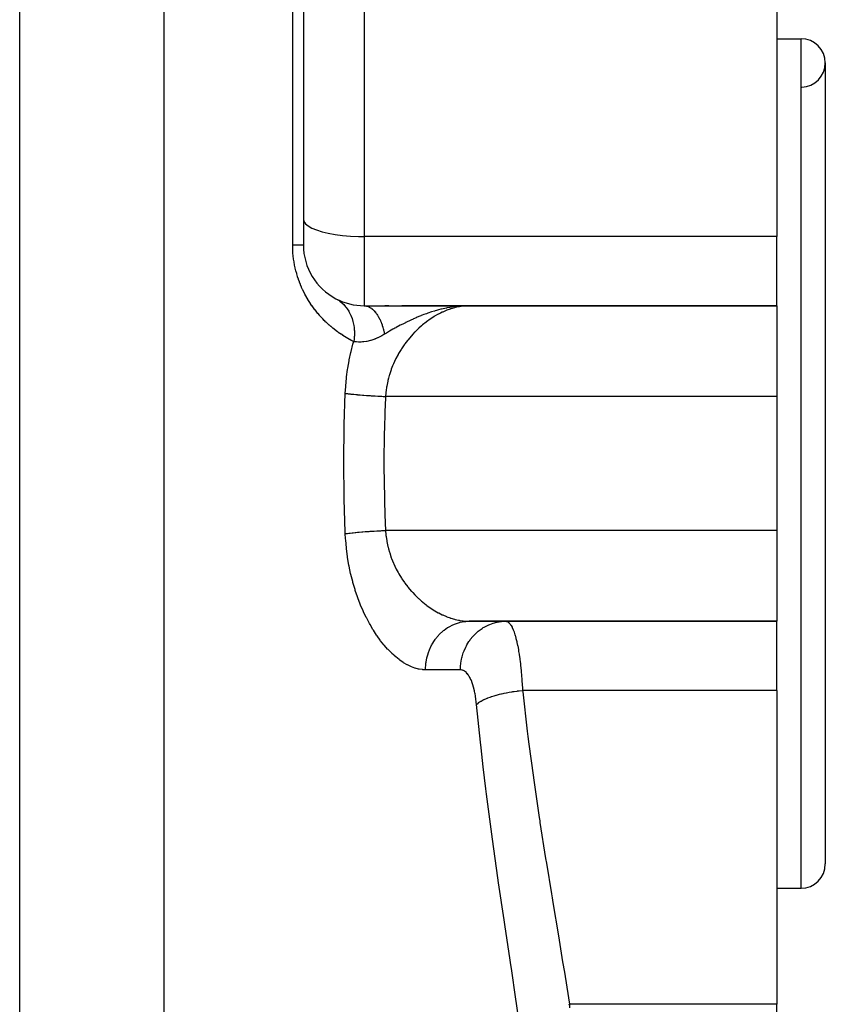
# Model space of a CAD drawing. Extents: x 24 to 1312, y -841 to 283.
# Drawn here: x 586 to 652, y -612 to -530 of the extents above; entities that cross this region are included whole.
import ezdxf

# ---------------------------------------------------------------- set-up
doc = ezdxf.new("R2010")
doc.units = 0
doc.linetypes.add('DASHED', pattern=[11.05, 8.7, -2.35])
doc.layers.get('0').update_dxf_attribs({"linetype": 'CONTINUOUS'})
doc.layers.add('NEVIDI', color=4, linetype='DASHED')

msp = doc.modelspace()

# ---------------------------------------------------------------- linework, layer by layer
at = {"color": 2}
for p, q in [((609, -487), (609, -549)), ((609, -487), (609, -549)), ((648, -522.437156), (648, -548.30137)), ((648, -532), (650, -532)), ((648, -532), (650, -532)), ((652, -534), (652, -600)), ((648, -554), (648, -548.30137)), ((614, -554), (621.228639, -554)), ((616.03084, -554), (615.717451, -554)), ((622.66581, -554), (617.118378, -554)), ((621.556965, -554.000035), (621.577331, -554.000035)), ((621.563754, -554.000206), (621.577331, -554.000204)), ((621.590904, -554.002299), (622.66581, -554)), ((621.597688, -554.003175), (622.66581, -554)), ((621.611252, -554.005349), (622.66581, -554)), ((621.618031, -554.006647), (622.66581, -554)), ((621.624808, -554.008087), (622.66581, -554)), ((621.631582, -554.009667), (622.66581, -554)), ((621.638354, -554.011387), (622.66581, -554)), ((621.645122, -554.013249), (622.434403, -554.003004)), ((621.651887, -554.015251), (622.410168, -554.003845)), ((621.658648, -554.017393), (622.326763, -554.005855)), ((621.665406, -554.019676), (622.323485, -554.006733)), ((621.67216, -554.0221), (622.296525, -554.008213)), ((621.67891, -554.024663), (622.262581, -554.010077)), ((621.681899, -554.000877), (622.66581, -554)), ((621.685655, -554.027367), (622.218789, -554.012481)), ((621.692395, -554.030211), (622.160453, -554.015684)), ((621.69913, -554.033195), (622.079291, -554.020141)), ((621.705861, -554.036319), (621.998067, -554.025263)), ((621.712585, -554.039582), (621.930809, -554.030521)), ((621.719305, -554.042986), (621.841421, -554.03744)), ((621.726018, -554.046528), (621.789047, -554.043408)), ((621.842558, -554.038177), (621.730714, -554.04911)), ((622.03233, -554.022719), (622.009138, -554.024398)), ((622.326763, -554.006553), (622.03233, -554.022719)), ((622.099134, -554.028056), (622.109778, -554.027529)), ((622.434403, -554.003058), (622.326763, -554.006553)), ((622.665805, -553.999999), (622.434403, -554.003058)), ((622.66581, -554), (648, -554)), ((648, -554), (622.66581, -554)), ((648, -554), (648, -561.480519)), ((648, -561.480519), (648, -572.519481)), ((648, -572.519481), (648, -580)), ((622.66581, -580), (648, -580)), ((648, -580), (622.66581, -580)), ((648, -585.69863), (648, -580)), ((648, -585.69863), (648, -611.562844)), ((648, -602), (650, -602)), ((648, -602), (650, -602)), ((648, -621.047502), (648, -611.562844))]:
    msp.add_line(p, q, dxfattribs=at)
for centre, radius, start, end in [((650, -534), 2, 0, 90), ((650, -534), 2, 271.735705, 360), ((614, -549), 5, 180, 242.228565), ((614, -549), 5, 242.228565, 270), ((650, -600), 2, 270, 360)]:
    msp.add_arc(centre, radius, start, end, dxfattribs=at)
at = {"layer": 'NEVIDI', "color": 7, "linetype": 'CONTINUOUS'}
for p, q in [((585.623524, -613.544156), (585.623524, -487)), ((597.529404, -613.544156), (597.529404, -487)), ((608.116279, -549), (608.116279, -487)), ((614, -524.538793), (614, -548.30137)), ((650, -602), (650, -532)), ((609, -546.863014), (609.04499, -547.055533)), ((609.04499, -547.055533), (609.17915, -547.244588)), ((609.17915, -547.244588), (609.400073, -547.426781)), ((609.400073, -547.426781), (609.703889, -547.59888)), ((609.703889, -547.59888), (610.084927, -547.757676)), ((610.084927, -547.757676), (610.53642, -547.900371)), ((610.53642, -547.900371), (611.050244, -548.024398)), ((611.050244, -548.024398), (611.617151, -548.127525)), ((611.617151, -548.127525), (612.22694, -548.207896)), ((612.22694, -548.207896), (612.868636, -548.264065)), ((612.868636, -548.264065), (613.530763, -548.295022)), ((613.530763, -548.295022), (614, -548.30137)), ((648, -548.30137), (614, -548.30137)), ((614, -548.30137), (614, -554)), ((608.117159, -549.121807), (608.116279, -548.999993)), ((608.197565, -549), (608.116279, -549)), ((608.11755, -549.146736), (608.117159, -549.121807)), ((608.124679, -549.379402), (608.11755, -549.146736)), ((608.248862, -549), (608.197565, -549)), ((608.28291, -549), (608.248862, -549)), ((608.372914, -549), (608.28291, -549)), ((608.448871, -549), (608.372914, -549)), ((608.513638, -549), (608.448871, -549)), ((608.528221, -549), (608.513638, -549)), ((608.594416, -549), (608.528221, -549)), ((608.662591, -549), (608.594416, -549)), ((608.718704, -549), (608.662591, -549)), ((608.723926, -549), (608.718704, -549)), ((608.775406, -549), (608.723926, -549)), ((608.820943, -549), (608.775406, -549)), ((608.865829, -549), (608.820943, -549)), ((608.876472, -549), (608.865829, -549)), ((608.900608, -549), (608.876472, -549)), ((608.933328, -549), (608.900608, -549)), ((608.95718, -549), (608.933328, -549)), ((608.968998, -549), (608.95718, -549)), ((608.977605, -549), (608.968998, -549)), ((608.990343, -549), (608.977605, -549)), ((608.998324, -549), (608.990343, -549)), ((609, -549), (608.998324, -549)), ((608.125813, -549.404285), (608.124679, -549.379402)), ((608.139804, -549.635456), (608.125813, -549.404285)), ((608.141662, -549.660077), (608.139804, -549.635456)), ((608.16232, -549.888742), (608.141662, -549.660077)), ((608.164882, -549.913092), (608.16232, -549.888742)), ((608.192042, -550.139305), (608.164882, -549.913092)), ((608.195295, -550.163409), (608.192042, -550.139305)), ((608.228836, -550.3872), (608.195295, -550.163409)), ((608.232767, -550.411046), (608.228836, -550.3872)), ((608.272605, -550.632586), (608.232767, -550.411046)), ((608.277206, -550.656201), (608.272605, -550.632586)), ((608.323176, -550.875338), (608.277206, -550.656201)), ((608.328482, -550.898944), (608.323176, -550.875338)), ((608.380408, -551.115575), (608.328482, -550.898944)), ((608.386358, -551.138934), (608.380408, -551.115575)), ((608.444178, -551.353284), (608.386358, -551.138934)), ((608.450744, -551.37633), (608.444178, -551.353284)), ((608.513777, -551.586414), (608.450744, -551.37633)), ((608.520875, -551.608928), (608.513777, -551.586414)), ((608.588701, -551.814186), (608.520875, -551.608928)), ((608.596303, -551.836173), (608.588701, -551.814186)), ((608.668694, -552.036738), (608.596303, -551.836173)), ((608.67677, -552.058205), (608.668694, -552.036738)), ((608.753525, -552.254247), (608.67677, -552.058205)), ((608.76207, -552.275244), (608.753525, -552.254247)), ((608.843104, -552.467023), (608.76207, -552.275244)), ((608.852008, -552.487342), (608.843104, -552.467023)), ((608.937179, -552.67499), (608.852008, -552.487342)), ((608.946503, -552.694842), (608.937179, -552.67499)), ((609.035603, -552.878351), (608.946503, -552.694842)), ((609.045348, -552.897783), (609.035603, -552.878351)), ((609.138215, -553.07727), (609.045348, -552.897783)), ((609.148352, -553.096272), (609.138215, -553.07727)), ((609.244822, -553.271814), (609.148352, -553.096272)), ((609.255354, -553.290424), (609.244822, -553.271814)), ((609.355084, -553.46169), (609.255354, -553.290424)), ((609.3659, -553.47975), (609.355084, -553.46169)), ((609.468141, -553.645845), (609.3659, -553.47975)), ((609.479217, -553.66336), (609.468141, -553.645845)), ((609.583775, -553.824427), (609.479217, -553.66336)), ((609.595093, -553.841415), (609.583775, -553.824427)), ((609.701878, -553.997716), (609.595093, -553.841415)), ((609.713424, -554.014198), (609.701878, -553.997716)), ((609.822285, -554.165855), (609.713424, -554.014198)), ((611.670268, -553.424065), (611.829571, -553.515391)), ((611.829571, -553.515391), (611.935129, -553.584655)), ((611.935129, -553.584655), (611.962188, -553.603624)), ((611.962188, -553.603624), (611.996943, -553.628752)), ((611.996943, -553.628752), (612.17326, -553.770548)), ((612.17326, -553.770548), (612.235707, -553.827109)), ((612.235707, -553.827109), (612.260116, -553.850218)), ((612.260116, -553.850218), (612.321669, -553.911162)), ((612.321669, -553.911162), (612.475358, -554.08219)), ((612.475358, -554.08219), (612.501692, -554.114574)), ((614, -554), (614.050013, -554.001463)), ((614.050013, -554.001463), (614.056973, -554.001898)), ((614.056973, -554.001898), (614.130215, -554.009908)), ((614.130215, -554.009908), (614.137159, -554.010993)), ((614.137159, -554.010993), (614.193107, -554.021799)), ((614.193107, -554.021799), (614.210172, -554.025828)), ((614.210172, -554.025828), (614.211644, -554.026191)), ((614.211644, -554.026191), (614.217089, -554.027559)), ((614.217089, -554.027559), (614.28973, -554.049173)), ((614.28973, -554.049173), (614.296612, -554.051548)), ((614.296612, -554.051548), (614.36876, -554.079904)), ((614.36876, -554.079904), (614.375582, -554.082915)), ((614.375582, -554.082915), (614.40702, -554.097536)), ((614.40702, -554.097536), (614.425144, -554.106526)), ((614.425144, -554.106526), (614.447094, -554.117969)), ((621.349753, -554.096296), (621.218488, -554.116047)), ((621.627354, -554.060402), (621.349753, -554.096296)), ((621.782517, -554.088781), (621.49225, -554.154722)), ((621.730714, -554.04911), (621.627354, -554.060402)), ((621.825353, -554.080541), (621.782517, -554.088781)), ((621.889871, -554.068862), (621.825353, -554.080541)), ((622.009138, -554.024398), (621.842558, -554.038177)), ((622.112122, -554.035458), (621.889871, -554.068862)), ((622.1545, -554.030306), (622.112122, -554.035458)), ((622.43787, -554.006119), (622.1545, -554.030306)), ((622.479744, -554.004087), (622.43787, -554.006119)), ((622.66581, -554), (622.479744, -554.004087)), ((609.834055, -554.18186), (609.822285, -554.165855)), ((609.944926, -554.329119), (609.834055, -554.18186)), ((609.956904, -554.344661), (609.944926, -554.329119)), ((610.069702, -554.487707), (609.956904, -554.344661)), ((610.081874, -554.502796), (610.069702, -554.487707)), ((610.196444, -554.64166), (610.081874, -554.502796)), ((610.208784, -554.656287), (610.196444, -554.64166)), ((610.3251, -554.79115), (610.208784, -554.656287)), ((610.337639, -554.805373), (610.3251, -554.79115)), ((610.455557, -554.936274), (610.337639, -554.805373)), ((612.501692, -554.114574), (612.52278, -554.141235)), ((612.52278, -554.141235), (612.601912, -554.247546)), ((612.601912, -554.247546), (612.728958, -554.442746)), ((612.728958, -554.442746), (612.730083, -554.444634)), ((612.730083, -554.444634), (612.746643, -554.472796)), ((612.746643, -554.472796), (612.83283, -554.631854)), ((612.83283, -554.631854), (612.914526, -554.806933)), ((612.914526, -554.806933), (612.928487, -554.839891)), ((612.928487, -554.839891), (612.933275, -554.851436)), ((612.933275, -554.851436), (613.010282, -555.057344)), ((614.447094, -554.117969), (614.453848, -554.121613)), ((614.453848, -554.121613), (614.524587, -554.163322)), ((614.524587, -554.163322), (614.531263, -554.167597)), ((614.531263, -554.167597), (614.601095, -554.215903)), ((614.601095, -554.215903), (614.607677, -554.220798)), ((614.607677, -554.220798), (614.615279, -554.226526)), ((614.615279, -554.226526), (614.632903, -554.240116)), ((614.632903, -554.240116), (614.676472, -554.275586)), ((614.676472, -554.275586), (614.68295, -554.281091)), ((614.68295, -554.281091), (614.750587, -554.342241)), ((614.750587, -554.342241), (614.756945, -554.348341)), ((614.756945, -554.348341), (614.81519, -554.407123)), ((614.81519, -554.407123), (614.823293, -554.415725)), ((614.823293, -554.415725), (614.829526, -554.422414)), ((614.829526, -554.422414), (614.831901, -554.424979)), ((614.831901, -554.424979), (614.894463, -554.49591)), ((614.894463, -554.49591), (614.900557, -554.503174)), ((614.900557, -554.503174), (614.963985, -554.582696)), ((614.963985, -554.582696), (614.969932, -554.59053)), ((614.969932, -554.59053), (615.003944, -554.636626)), ((615.003944, -554.636626), (615.019582, -554.658579)), ((615.019582, -554.658579), (615.031701, -554.675927)), ((615.031701, -554.675927), (615.037482, -554.684309)), ((615.037482, -554.684309), (615.097402, -554.775309)), ((615.097402, -554.775309), (615.103076, -554.784329)), ((615.103076, -554.784329), (615.161062, -554.880749)), ((615.161062, -554.880749), (615.166573, -554.890329)), ((615.166573, -554.890329), (615.178963, -554.912143)), ((615.178963, -554.912143), (615.193363, -554.937982)), ((618.680011, -554.827581), (618.298816, -554.984596)), ((618.710204, -554.815668), (618.680011, -554.827581)), ((618.790477, -554.78437), (618.710204, -554.815668)), ((618.934824, -554.729469), (618.790477, -554.78437)), ((619.132707, -554.657144), (618.934824, -554.729469)), ((619.200026, -554.633327), (619.132707, -554.657144)), ((619.250276, -554.615811), (619.200026, -554.633327)), ((619.552368, -554.515315), (619.250276, -554.615811)), ((619.764967, -554.902134), (619.490362, -555.078249)), ((619.795599, -554.440495), (619.552368, -554.515315)), ((619.807822, -554.87614), (619.764967, -554.902134)), ((619.854815, -554.423112), (619.795599, -554.440495)), ((620.098407, -554.710212), (619.807822, -554.87614)), ((619.97045, -554.390113), (619.854815, -554.423112)), ((620.125262, -554.3479), (619.97045, -554.390113)), ((620.141572, -554.687078), (620.098407, -554.710212)), ((620.325175, -554.296754), (620.125262, -554.3479)), ((620.285645, -554.612657), (620.141572, -554.687078)), ((620.434039, -554.540458), (620.285645, -554.612657)), ((620.387791, -554.281521), (620.325175, -554.296754)), ((620.640045, -554.223995), (620.387791, -554.281521)), ((620.477456, -554.520182), (620.434039, -554.540458)), ((620.771721, -554.392817), (620.477456, -554.520182)), ((620.791065, -554.192544), (620.640045, -554.223995)), ((620.815449, -554.375381), (620.771721, -554.392817)), ((620.804894, -554.189779), (620.791065, -554.192544)), ((620.84401, -554.182062), (620.804894, -554.189779)), ((621.091222, -554.274284), (620.815449, -554.375381)), ((621.063901, -554.141568), (620.84401, -554.182062)), ((621.218488, -554.116047), (621.063901, -554.141568)), ((621.111062, -554.267603), (621.091222, -554.274284)), ((621.154847, -554.253137), (621.111062, -554.267603)), ((621.448953, -554.166052), (621.154847, -554.253137)), ((621.49225, -554.154722), (621.448953, -554.166052)), ((610.468267, -554.950083), (610.455557, -554.936274)), ((610.587728, -555.077159), (610.468267, -554.950083)), ((610.600606, -555.090571), (610.587728, -555.077159)), ((610.721508, -555.213916), (610.600606, -555.090571)), ((610.734497, -555.226896), (610.721508, -555.213916)), ((610.85618, -555.346033), (610.734497, -555.226896)), ((610.869239, -555.358559), (610.85618, -555.346033)), ((610.991595, -555.473576), (610.869239, -555.358559)), ((611.004727, -555.485674), (610.991595, -555.473576)), ((611.127689, -555.596704), (611.004727, -555.485674)), ((611.140884, -555.608383), (611.127689, -555.596704)), ((611.264399, -555.715573), (611.140884, -555.608383)), ((611.277682, -555.726875), (611.264399, -555.715573)), ((611.401739, -555.830403), (611.277682, -555.726875)), ((613.010282, -555.057344), (613.055534, -555.202104)), ((613.055534, -555.202104), (613.065551, -555.237482)), ((613.065551, -555.237482), (613.081219, -555.295865)), ((613.081219, -555.295865), (613.131138, -555.516512)), ((613.131138, -555.516512), (613.150136, -555.622529)), ((613.150136, -555.622529), (613.156045, -555.659609)), ((613.156045, -555.659609), (613.171371, -555.769457)), ((615.193363, -554.937982), (615.222574, -554.992058)), ((615.222574, -554.992058), (615.227889, -555.002143)), ((615.227889, -555.002143), (615.281863, -555.109111)), ((615.281863, -555.109111), (615.286911, -555.119557)), ((615.286911, -555.119557), (615.337961, -555.229811)), ((615.337961, -555.229811), (615.338715, -555.231504)), ((615.338715, -555.231504), (615.343525, -555.242359)), ((615.343525, -555.242359), (615.350829, -555.258999)), ((615.350829, -555.258999), (615.393031, -555.359042)), ((615.393031, -555.359042), (615.397619, -555.370337)), ((615.397619, -555.370337), (615.44473, -555.491567)), ((615.44473, -555.491567), (615.44908, -555.503269)), ((615.44908, -555.503269), (615.478669, -555.585334)), ((615.478669, -555.585334), (615.489838, -555.617491)), ((615.489838, -555.617491), (615.493703, -555.628777)), ((615.493703, -555.628777), (615.497819, -555.640888)), ((615.497819, -555.640888), (615.539884, -555.77044)), ((616.983912, -555.615152), (616.62875, -555.806137)), ((617.186481, -555.509833), (616.983912, -555.615152)), ((617.40071, -555.401494), (617.186481, -555.509833)), ((617.419573, -555.39211), (617.40071, -555.401494)), ((617.430535, -555.386669), (617.419573, -555.39211)), ((617.450046, -555.377005), (617.430535, -555.386669)), ((617.852392, -555.184034), (617.450046, -555.377005)), ((618.04208, -555.097321), (617.852392, -555.184034)), ((618.068935, -555.085272), (618.04208, -555.097321)), ((618.283491, -554.991166), (618.068935, -555.085272)), ((618.298816, -554.984596), (618.283491, -554.991166)), ((618.72455, -555.662939), (618.507658, -555.856246)), ((618.782698, -555.613338), (618.72455, -555.662939)), ((618.824032, -555.578632), (618.782698, -555.613338)), ((619.106168, -555.353541), (618.824032, -555.578632)), ((619.148315, -555.321628), (619.106168, -555.353541)), ((619.434131, -555.116392), (619.148315, -555.321628)), ((619.476728, -555.087431), (619.434131, -555.116392)), ((619.490362, -555.078249), (619.476728, -555.087431)), ((611.41505, -555.841297), (611.401739, -555.830403)), ((611.539591, -555.941297), (611.41505, -555.841297)), ((611.552952, -555.95182), (611.539591, -555.941297)), ((611.669425, -556.041917), (611.552952, -555.95182)), ((611.677901, -556.04836), (611.669425, -556.041917)), ((611.6913, -556.058515), (611.677901, -556.04836)), ((611.816637, -556.151691), (611.6913, -556.058515)), ((611.830075, -556.161489), (611.816637, -556.151691)), ((611.955765, -556.251383), (611.830075, -556.161489)), ((611.969243, -556.260837), (611.955765, -556.251383)), ((612.095296, -556.347565), (611.969243, -556.260837)), ((612.108812, -556.356685), (612.095296, -556.347565)), ((612.235197, -556.440337), (612.108812, -556.356685)), ((612.248727, -556.44912), (612.235197, -556.440337)), ((612.375379, -556.529764), (612.248727, -556.44912)), ((612.38882, -556.538158), (612.375379, -556.529764)), ((612.515811, -556.615929), (612.38882, -556.538158)), ((613.171371, -555.769457), (613.193328, -556.001205)), ((613.194983, -556.514385), (613.192555, -556.553775)), ((613.193328, -556.001205), (613.196834, -556.062017)), ((613.195623, -556.502918), (613.194983, -556.514385)), ((613.202002, -556.264163), (613.195623, -556.502918)), ((613.196834, -556.062017), (613.19858, -556.100453)), ((613.19858, -556.100453), (613.202002, -556.264163)), ((615.339003, -556.537844), (615.294195, -556.560783)), ((615.462107, -556.472431), (615.339003, -556.537844)), ((615.630699, -556.377565), (615.462107, -556.472431)), ((615.539884, -555.77044), (615.543754, -555.782923)), ((615.543754, -555.782923), (615.583178, -555.916236)), ((615.583178, -555.916236), (615.586804, -555.929102)), ((615.586804, -555.929102), (615.59916, -555.973778)), ((615.59916, -555.973778), (615.608515, -556.008507)), ((615.608515, -556.008507), (615.623532, -556.065994)), ((615.623532, -556.065994), (615.626889, -556.079151)), ((615.626889, -556.079151), (615.660837, -556.21934)), ((615.688009, -556.344042), (615.630699, -556.377565)), ((615.660837, -556.21934), (615.663925, -556.232797)), ((615.663925, -556.232797), (615.688314, -556.343855)), ((615.688325, -556.343855), (615.688009, -556.344042)), ((615.838294, -556.255837), (615.688325, -556.343855)), ((616.093474, -556.107567), (615.838294, -556.255837)), ((616.378643, -555.945124), (616.093474, -556.107567)), ((616.457325, -555.901025), (616.378643, -555.945124)), ((616.542882, -555.853458), (616.457325, -555.901025)), ((616.607791, -555.817647), (616.542882, -555.853458)), ((616.62875, -555.806137), (616.607791, -555.817647)), ((617.866711, -556.513715), (617.618036, -556.810082)), ((617.904257, -556.471191), (617.866711, -556.513715)), ((618.007704, -556.356829), (617.904257, -556.471191)), ((618.162034, -556.193468), (618.007704, -556.356829)), ((618.201035, -556.153492), (618.162034, -556.193468)), ((618.467428, -555.893593), (618.201035, -556.153492)), ((618.507658, -555.856246), (618.467428, -555.893593)), ((612.529254, -556.624002), (612.515811, -556.615929)), ((612.656465, -556.698903), (612.529254, -556.624002)), ((612.669933, -556.706677), (612.656465, -556.698903)), ((612.797322, -556.778762), (612.669933, -556.706677)), ((612.810957, -556.786325), (612.797322, -556.778762)), ((612.938387, -556.855596), (612.810957, -556.786325)), ((612.933095, -557.765825), (613.084236, -557.181544)), ((612.952037, -556.862867), (612.938387, -556.855596)), ((613.079591, -556.929451), (612.952037, -556.862867)), ((613.093236, -556.93643), (613.079591, -556.929451)), ((613.084236, -557.181544), (613.107966, -557.096839)), ((613.146327, -556.963321), (613.093236, -556.93643)), ((613.107966, -557.096839), (613.146323, -556.963322)), ((613.150949, -556.963941), (613.146323, -556.963322)), ((613.172767, -556.771194), (613.146327, -556.963321)), ((613.203865, -556.970751), (613.150949, -556.963941)), ((613.192555, -556.553775), (613.172767, -556.771194)), ((613.344388, -556.98583), (613.203865, -556.970751)), ((613.351445, -556.986454), (613.344388, -556.98583)), ((613.377142, -556.98861), (613.351445, -556.986454)), ((613.530393, -556.997466), (613.377142, -556.98861)), ((613.602057, -556.999163), (613.530393, -556.997466)), ((613.602666, -556.999171), (613.602057, -556.999163)), ((613.630732, -556.999394), (613.602666, -556.999171)), ((613.771963, -556.996663), (613.630732, -556.999394)), ((613.881806, -556.99002), (613.771963, -556.996663)), ((613.897613, -556.988738), (613.881806, -556.99002)), ((613.913998, -556.987322), (613.897613, -556.988738)), ((613.974497, -556.981325), (613.913998, -556.987322)), ((614.191955, -556.949753), (613.974497, -556.981325)), ((614.227211, -556.943159), (614.191955, -556.949753)), ((614.235465, -556.941556), (614.227211, -556.943159)), ((614.52933, -556.86988), (614.235465, -556.941556)), ((614.530467, -556.869549), (614.52933, -556.86988)), ((614.567375, -556.858561), (614.530467, -556.869549)), ((614.627534, -556.839733), (614.567375, -556.858561)), ((614.87942, -556.74894), (614.627534, -556.839733)), ((614.895843, -556.742374), (614.87942, -556.74894)), ((614.937289, -556.725464), (614.895843, -556.742374)), ((615.095662, -556.656493), (614.937289, -556.725464)), ((615.125525, -556.642736), (615.095662, -556.656493)), ((615.294195, -556.560783), (615.125525, -556.642736)), ((617.309459, -557.218299), (617.084939, -557.549507)), ((617.34382, -557.170343), (617.309459, -557.218299)), ((617.360126, -557.147819), (617.34382, -557.170343)), ((617.581907, -556.855414), (617.360126, -557.147819)), ((617.618036, -556.810082), (617.581907, -556.855414)), ((612.782283, -558.454114), (612.912194, -557.85383)), ((612.912194, -557.85383), (612.933095, -557.765825)), ((616.800583, -558.02234), (616.62266, -558.357682)), ((616.814586, -557.997388), (616.800583, -558.02234)), ((616.844287, -557.945092), (616.814586, -557.997388)), ((617.052753, -557.599766), (616.844287, -557.945092)), ((617.084939, -557.549507), (617.052753, -557.599766)), ((612.657618, -559.155672), (612.764729, -558.543844)), ((612.764729, -558.543844), (612.782283, -558.454114)), ((616.346496, -558.965339), (616.241624, -559.235928)), ((616.396785, -558.844659), (616.346496, -558.965339)), ((616.421251, -558.787789), (616.396785, -558.844659)), ((616.595475, -558.412246), (616.421251, -558.787789)), ((616.62266, -558.357682), (616.595475, -558.412246)), ((612.559704, -559.870686), (612.643472, -559.247106)), ((612.643472, -559.247106), (612.657618, -559.155672)), ((616.069723, -559.75591), (616.012431, -559.960582)), ((616.087607, -559.69594), (616.069723, -559.75591)), ((616.22028, -559.294657), (616.087607, -559.69594)), ((616.241624, -559.235928), (616.22028, -559.294657)), ((612.489443, -560.599256), (612.549089, -559.963712)), ((612.549089, -559.963712), (612.559704, -559.870686)), ((615.946662, -560.225945), (615.862444, -560.642544)), ((615.960998, -560.164692), (615.946662, -560.225945)), ((616.012431, -559.960582), (615.960998, -560.164692)), ((612.367943, -563.79291), (612.452648, -561.220783)), ((612.452648, -561.220783), (612.483068, -561.225)), ((612.45265, -561.220779), (612.482449, -560.694226)), ((612.482449, -560.694226), (612.489443, -560.599256)), ((612.483068, -561.225), (612.623298, -561.243458)), ((612.623298, -561.243458), (612.684, -561.251011)), ((612.684, -561.251011), (612.714839, -561.254758)), ((612.714839, -561.254758), (612.728817, -561.256438)), ((612.728817, -561.256438), (612.839468, -561.269347)), ((612.839468, -561.269347), (612.906162, -561.276819)), ((612.906162, -561.276819), (613.059889, -561.29326)), ((613.059889, -561.29326), (613.075676, -561.294891)), ((613.075676, -561.294891), (613.07579, -561.294903)), ((613.07579, -561.294903), (613.148028, -561.302241)), ((613.148028, -561.302241), (613.330572, -561.319935)), ((613.330572, -561.319935), (613.407907, -561.327096)), ((613.407907, -561.327096), (613.446857, -561.330632)), ((613.446857, -561.330632), (613.464442, -561.332213)), ((613.464442, -561.332213), (613.602244, -561.344297)), ((613.602244, -561.344297), (613.684044, -561.351222)), ((613.684044, -561.351222), (613.869705, -561.366303)), ((613.869705, -561.366303), (613.888687, -561.367798)), ((613.888687, -561.367798), (613.974504, -561.374448)), ((613.974504, -561.374448), (614.188071, -561.390282)), ((614.188071, -561.390282), (614.277346, -561.396613)), ((614.277346, -561.396613), (614.322133, -561.399728)), ((614.322133, -561.399728), (614.342018, -561.401099)), ((614.342018, -561.401099), (614.498381, -561.411603)), ((615.786035, -561.193111), (615.761657, -561.480519)), ((615.792862, -561.129494), (615.786035, -561.193111)), ((615.809534, -560.990933), (615.792862, -561.129494)), ((615.851812, -560.7049), (615.809534, -560.990933)), ((615.862444, -560.642544), (615.851812, -560.7049)), ((614.498381, -561.411603), (614.590415, -561.417568)), ((614.590415, -561.417568), (614.796683, -561.430366)), ((614.796683, -561.430366), (614.817344, -561.431606)), ((614.817344, -561.431606), (614.817494, -561.431615)), ((614.817494, -561.431615), (614.911544, -561.437162)), ((614.911544, -561.437162), (615.142935, -561.450156)), ((615.142935, -561.450156), (615.23863, -561.455265)), ((615.23863, -561.455265), (615.286222, -561.457749)), ((615.286222, -561.457749), (615.307381, -561.458841)), ((615.307381, -561.458841), (615.472787, -561.467125)), ((615.472787, -561.467125), (615.569175, -561.471745)), ((615.569175, -561.471745), (615.761657, -561.480518)), ((615.75608, -561.602371), (615.709435, -562.756552)), ((615.761657, -561.480519), (615.75608, -561.602371)), ((648, -561.480519), (615.761657, -561.480519)), ((615.709435, -562.756552), (615.667299, -564.179548)), ((612.362202, -564.046823), (612.367943, -563.79291)), ((612.3304, -566.746139), (612.362202, -564.046823)), ((615.661813, -564.421971), (615.633953, -567)), ((615.667299, -564.179548), (615.661813, -564.421971)), ((612.330163, -567), (612.3304, -566.746139)), ((612.356935, -569.69932), (612.330163, -567)), ((615.633953, -567), (615.634196, -567.241039)), ((615.634196, -567.241039), (615.667299, -569.820452)), ((612.362202, -569.953177), (612.356935, -569.69932)), ((612.447308, -572.651582), (612.362202, -569.953177)), ((615.667299, -569.820452), (615.673278, -570.062901)), ((615.673278, -570.062901), (615.709435, -571.243448)), ((615.709435, -571.243448), (615.761657, -572.519481)), ((612.45265, -572.779216), (612.447308, -572.651582)), ((612.45265, -572.779216), (612.564498, -572.764099)), ((612.564498, -572.764099), (612.623289, -572.756543)), ((612.623289, -572.756543), (612.728818, -572.743562)), ((612.728818, -572.743562), (612.742732, -572.741901)), ((612.742732, -572.741901), (612.774453, -572.738156)), ((612.774453, -572.738156), (612.839459, -572.730654)), ((612.839459, -572.730654), (613.005085, -572.712484)), ((613.005085, -572.712484), (613.075676, -572.705109)), ((613.075676, -572.705109), (613.07579, -572.705097)), ((613.07579, -572.705097), (613.091583, -572.703476)), ((613.091583, -572.703476), (613.254723, -572.687276)), ((613.254723, -572.687276), (613.330562, -572.680066)), ((613.330562, -572.680066), (613.464443, -572.667787)), ((613.464443, -572.667787), (613.4819, -572.666226)), ((613.4819, -572.666226), (613.521605, -572.662709)), ((613.521605, -572.662709), (613.602144, -572.655711)), ((613.602144, -572.655711), (613.804012, -572.638935)), ((613.804012, -572.638935), (613.888687, -572.632202)), ((613.888687, -572.632202), (613.907723, -572.630712)), ((613.907723, -572.630712), (614.099909, -572.616135)), ((614.099909, -572.616135), (614.18818, -572.609711)), ((614.18818, -572.609711), (614.342018, -572.598901)), ((614.342018, -572.598901), (614.362167, -572.597521)), ((614.362167, -572.597521), (614.407322, -572.594456)), ((614.407322, -572.594456), (614.498398, -572.588396)), ((614.498398, -572.588396), (614.723889, -572.574062)), ((614.723889, -572.574062), (614.817344, -572.568394)), ((614.817344, -572.568394), (614.817494, -572.568385)), ((614.817494, -572.568385), (614.838276, -572.567146)), ((614.838276, -572.567146), (615.047812, -572.555075)), ((615.047812, -572.555075), (615.142922, -572.549844)), ((615.142922, -572.549844), (615.30738, -572.541159)), ((615.30738, -572.541159), (615.328782, -572.540062)), ((615.328782, -572.540062), (615.37661, -572.537637)), ((615.37661, -572.537637), (615.472809, -572.532874)), ((615.472809, -572.532874), (615.708113, -572.521862)), ((615.708113, -572.521862), (615.761656, -572.519482)), ((648, -572.519481), (615.761657, -572.519481)), ((615.761657, -572.519481), (615.79291, -572.870891)), ((612.47599, -573.210561), (612.45265, -572.779221)), ((612.48255, -573.30633), (612.47599, -573.210561)), ((612.539496, -573.94774), (612.48255, -573.30633)), ((615.79291, -572.870891), (615.800289, -572.934737)), ((615.800289, -572.934737), (615.80954, -573.009065)), ((615.80954, -573.009065), (615.86308, -573.361102)), ((615.86308, -573.361102), (615.874271, -573.423555)), ((615.874271, -573.423555), (615.962219, -573.840435)), ((612.549782, -574.04195), (612.539496, -573.94774)), ((612.6309, -574.66867), (612.549782, -574.04195)), ((615.962219, -573.840435), (615.977054, -573.901487)), ((615.977054, -573.901487), (616.012429, -574.039418)), ((616.012429, -574.039418), (616.088769, -574.307948)), ((616.088769, -574.307948), (616.107078, -574.367583)), ((616.107078, -574.367583), (616.24167, -574.764265)), ((612.644667, -574.760554), (612.6309, -574.66867)), ((612.748737, -575.372202), (612.644667, -574.760554)), ((616.24167, -574.764265), (616.263326, -574.822472)), ((616.263326, -574.822472), (616.3465, -575.03466)), ((616.3465, -575.03466), (616.420188, -575.209691)), ((612.765832, -575.461876), (612.748737, -575.372202)), ((612.891949, -576.05893), (612.765832, -575.461876)), ((616.420188, -575.209691), (616.445017, -575.266293)), ((616.445017, -575.266293), (616.622063, -575.6411)), ((616.622063, -575.6411), (616.649584, -575.695416)), ((616.649584, -575.695416), (616.800518, -575.977663)), ((616.800518, -575.977663), (616.842538, -576.051989)), ((612.912255, -576.146421), (612.891949, -576.05893)), ((613.059675, -576.728953), (612.912255, -576.146421)), ((613.083099, -576.814324), (613.059675, -576.728953)), ((613.250298, -577.379453), (613.083099, -576.814324)), ((616.842538, -576.051989), (616.872296, -576.103614)), ((616.872296, -576.103614), (617.080235, -576.443367)), ((617.080235, -576.443367), (617.112139, -576.492558)), ((617.112139, -576.492558), (617.334119, -576.81629)), ((617.334119, -576.81629), (617.36006, -576.852181)), ((613.276321, -577.461357), (613.250298, -577.379453)), ((613.459299, -578.000047), (613.276321, -577.461357)), ((617.36006, -576.852181), (617.36799, -576.863078)), ((617.36799, -576.863078), (617.602935, -577.17101)), ((617.602935, -577.17101), (617.638754, -577.215594)), ((617.638754, -577.215594), (617.886041, -577.50817)), ((617.886041, -577.50817), (617.923609, -577.550434)), ((617.923609, -577.550434), (618.007776, -577.643172)), ((613.487499, -578.077912), (613.459299, -578.000047)), ((613.685012, -578.591202), (613.487499, -578.077912)), ((618.007776, -577.643172), (618.182634, -577.827646)), ((618.182634, -577.827646), (618.22178, -577.867504)), ((618.22178, -577.867504), (618.489421, -578.126875)), ((618.489421, -578.126875), (618.529525, -578.163854)), ((618.529525, -578.163854), (618.724452, -578.337009)), ((618.724452, -578.337009), (618.802171, -578.403108)), ((618.802171, -578.403108), (618.843054, -578.437229)), ((618.843054, -578.437229), (619.120842, -578.657649)), ((613.715181, -578.665148), (613.685012, -578.591202)), ((613.926047, -579.153799), (613.715181, -578.665148)), ((613.958235, -579.224426), (613.926047, -579.153799)), ((614.181556, -579.689285), (613.958235, -579.224426)), ((619.120842, -578.657649), (619.162417, -578.68898)), ((619.162417, -578.68898), (619.444659, -578.890801)), ((619.444659, -578.890801), (619.486818, -578.919362)), ((619.486818, -578.919362), (619.490413, -578.921779)), ((619.490413, -578.921779), (619.773316, -579.10295)), ((619.773316, -579.10295), (619.816107, -579.128828)), ((619.816107, -579.128828), (620.106199, -579.293983)), ((614.215586, -579.756536), (614.181556, -579.689285)), ((614.450863, -580.198358), (614.215586, -579.756536)), ((620.106199, -579.293983), (620.14961, -579.317177)), ((620.14961, -579.317177), (620.285639, -579.387332)), ((620.285639, -579.387332), (620.443191, -579.463843)), ((620.443191, -579.463843), (620.486821, -579.484137)), ((620.486821, -579.484137), (620.780575, -579.610744)), ((620.780575, -579.610744), (620.824016, -579.62799)), ((620.824016, -579.62799), (621.091289, -579.725737)), ((621.091289, -579.725737), (621.116031, -579.734057)), ((621.116031, -579.734057), (621.159245, -579.748293)), ((621.159245, -579.748293), (621.449388, -579.834062)), ((621.449388, -579.834062), (621.492312, -579.845292)), ((621.492312, -579.845292), (621.780521, -579.910826)), ((621.780521, -579.910826), (621.823116, -579.919039)), ((621.823116, -579.919039), (621.889871, -579.931138)), ((621.889871, -579.931138), (622.109372, -579.964193)), ((621.909833, -580.089049), (622.246978, -580.027121)), ((622.109372, -579.964193), (622.151685, -579.969364)), ((622.151685, -579.969364), (622.435737, -579.993767)), ((622.246978, -580.027121), (622.327742, -580.017649)), ((622.327742, -580.017649), (622.386467, -580.012041)), ((622.386467, -580.012041), (622.66581, -580)), ((622.435737, -579.993767), (622.477806, -579.995828)), ((622.477806, -579.995828), (622.66581, -580)), ((624.824823, -580.10372), (625.123361, -580.042999)), ((625.123361, -580.042999), (625.235179, -580.027132)), ((625.235179, -580.027132), (625.318659, -580.017676)), ((625.318659, -580.017676), (625.620583, -580.000336)), ((625.668836, -580), (625.74125, -580.008821)), ((625.74125, -580.008821), (625.753262, -580.012005)), ((625.753262, -580.012005), (625.833565, -580.04613)), ((625.833565, -580.04613), (625.845396, -580.053073)), ((625.845396, -580.053073), (625.875009, -580.072651)), ((614.486598, -580.26216), (614.450863, -580.198358)), ((614.733245, -580.681087), (614.486598, -580.26216)), ((614.77065, -580.741534), (614.733245, -580.681087)), ((615.025899, -581.134131), (614.77065, -580.741534)), ((620.219215, -581.063748), (620.48077, -580.819616)), ((620.48077, -580.819616), (620.540346, -580.770234)), ((620.540346, -580.770234), (620.593744, -580.727742)), ((620.593744, -580.727742), (620.882486, -580.524389)), ((620.882486, -580.524389), (620.948878, -580.483421)), ((620.948878, -580.483421), (621.005416, -580.450113)), ((621.005416, -580.450113), (621.315932, -580.291375)), ((621.315932, -580.291375), (621.38819, -580.259956)), ((621.38819, -580.259956), (621.446662, -580.235975)), ((621.446662, -580.235975), (621.773493, -580.124625)), ((621.773493, -580.124625), (621.85066, -580.103727)), ((621.85066, -580.103727), (621.909833, -580.089049)), ((623.317784, -580.894319), (623.406296, -580.81963)), ((623.406296, -580.81963), (623.46797, -580.770253)), ((623.46797, -580.770253), (623.724971, -580.58593)), ((623.724971, -580.58593), (623.822105, -580.524497)), ((623.822105, -580.524497), (623.890997, -580.483443)), ((623.890997, -580.483443), (624.16713, -580.33839)), ((624.16713, -580.33839), (624.271103, -580.291364)), ((624.271103, -580.291364), (624.345997, -580.25992)), ((624.345997, -580.25992), (624.635901, -580.1564)), ((624.635901, -580.1564), (624.744889, -580.12463)), ((624.744889, -580.12463), (624.824823, -580.10372)), ((625.875009, -580.072651), (625.924497, -580.112494)), ((625.924497, -580.112494), (625.93617, -580.123214)), ((625.93617, -580.123214), (626.014081, -580.208068)), ((626.014081, -580.208068), (626.025574, -580.222589)), ((626.025574, -580.222589), (626.073798, -580.289327)), ((626.073798, -580.289327), (626.102253, -580.333214)), ((626.102253, -580.333214), (626.113487, -580.351483)), ((626.113487, -580.351483), (626.188499, -580.487655)), ((626.188499, -580.487655), (626.199451, -580.509668)), ((626.199451, -580.509668), (626.261861, -580.646016)), ((626.261861, -580.646016), (626.271956, -580.669871)), ((626.271956, -580.669871), (626.282543, -580.695445)), ((626.282543, -580.695445), (626.352577, -580.879538)), ((626.352577, -580.879538), (626.362804, -580.908676)), ((615.064179, -581.190155), (615.025899, -581.134131)), ((615.324911, -581.553268), (615.064179, -581.190155)), ((615.3638, -581.604776), (615.324911, -581.553268)), ((615.629211, -581.939069), (615.3638, -581.604776)), ((619.607072, -581.886358), (619.801247, -581.574051)), ((619.801247, -581.574051), (619.844659, -581.512134)), ((619.844659, -581.512134), (619.888272, -581.452362)), ((619.888272, -581.452362), (620.118245, -581.171573)), ((620.118245, -581.171573), (620.170037, -581.115217)), ((620.170037, -581.115217), (620.219215, -581.063748)), ((622.463413, -581.953644), (622.635632, -581.671308)), ((622.635632, -581.671308), (622.702674, -581.574067)), ((622.702674, -581.574067), (622.747638, -581.512137)), ((622.747638, -581.512137), (622.952355, -581.258395)), ((622.952355, -581.258395), (623.030912, -581.171573)), ((623.030912, -581.171573), (623.084537, -581.115224)), ((623.084537, -581.115224), (623.317784, -580.894319)), ((626.362804, -580.908676), (626.430489, -581.117083)), ((626.430489, -581.117083), (626.436326, -581.13638)), ((626.436326, -581.13638), (626.440333, -581.14975)), ((626.440333, -581.14975), (626.505626, -581.382823)), ((626.505626, -581.382823), (626.515146, -581.419314)), ((626.515146, -581.419314), (626.577741, -581.676579)), ((626.577741, -581.676579), (626.586797, -581.716441)), ((615.668936, -581.986598), (615.629211, -581.939069)), ((615.938626, -582.292871), (615.668936, -581.986598)), ((615.978951, -582.336277), (615.938626, -582.292871)), ((616.252645, -582.615079), (615.978951, -582.336277)), ((619.212607, -582.859326), (619.325455, -582.501289)), ((619.325455, -582.501289), (619.351301, -582.432151)), ((619.351301, -582.432151), (619.380457, -582.35825)), ((619.380457, -582.35825), (619.535321, -582.020079)), ((619.535321, -582.020079), (619.570173, -581.953646)), ((619.570173, -581.953646), (619.607072, -581.886358)), ((622.169312, -582.614151), (622.209988, -582.501328)), ((622.209988, -582.501328), (622.23676, -582.432165)), ((622.23676, -582.432165), (622.37306, -582.125908)), ((622.37306, -582.125908), (622.427419, -582.019905)), ((622.427419, -582.019905), (622.463413, -581.953644)), ((626.586797, -581.716441), (626.594607, -581.751384)), ((626.594607, -581.751384), (626.645938, -581.994912)), ((626.645938, -581.994912), (626.654446, -582.037733)), ((626.654446, -582.037733), (626.709991, -582.336372)), ((626.709991, -582.336372), (626.717942, -582.382024)), ((626.717942, -582.382024), (626.734544, -582.479893)), ((626.734544, -582.479893), (626.770019, -582.701386)), ((616.293545, -582.654422), (616.252645, -582.615079)), ((616.550049, -582.887804), (616.293545, -582.654422)), ((616.570974, -582.905838), (616.550049, -582.887804)), ((616.612405, -582.941106), (616.570974, -582.905838)), ((616.893201, -583.164823), (616.612405, -582.941106)), ((616.935059, -583.195908), (616.893201, -583.164823)), ((617.216433, -583.389789), (616.935059, -583.195908)), ((619.106406, -583.381031), (619.175266, -583.009279)), ((619.175266, -583.009279), (619.192087, -582.938904)), ((619.192087, -582.938904), (619.212607, -582.859326)), ((621.971837, -583.464522), (622.028201, -583.126915)), ((622.028201, -583.126915), (622.054483, -583.009328)), ((622.054483, -583.009328), (622.071913, -582.938913)), ((622.071913, -582.938913), (622.169312, -582.614151)), ((626.770019, -582.701386), (626.777496, -582.750381)), ((626.777496, -582.750381), (626.826015, -583.090268)), ((626.826015, -583.090268), (626.83295, -583.142244)), ((626.83295, -583.142244), (626.854351, -583.30868)), ((626.854351, -583.30868), (626.877726, -583.501805)), ((617.258087, -583.416266), (617.216433, -583.389789)), ((617.537791, -583.579244), (617.258087, -583.416266)), ((617.579193, -583.601179), (617.537791, -583.579244)), ((617.85732, -583.733797), (617.579193, -583.601179)), ((617.898388, -583.751193), (617.85732, -583.733797)), ((618.174526, -583.853405), (617.898388, -583.751193)), ((618.215375, -583.866322), (618.174526, -583.853405)), ((618.489675, -583.938032), (618.215375, -583.866322)), ((618.530247, -583.946387), (618.489675, -583.938032)), ((618.802502, -583.987046), (618.530247, -583.946387)), ((618.842764, -583.990736), (618.802502, -583.987046)), ((619.063009, -584), (618.842764, -583.990736)), ((619.063009, -584), (619.063847, -583.913746)), ((621.938247, -584), (619.063009, -584)), ((619.063847, -583.913746), (619.087437, -583.534996)), ((619.087437, -583.534996), (619.095439, -583.464518)), ((619.095439, -583.464518), (619.106406, -583.381031)), ((621.938247, -584), (621.952133, -583.65537)), ((621.996066, -584.00299), (621.938247, -584)), ((621.952133, -583.65537), (621.963551, -583.535025)), ((621.963551, -583.535025), (621.971837, -583.464522)), ((622.007599, -584.004327), (621.996066, -584.00299)), ((622.084634, -584.01971), (622.007599, -584.004327)), ((622.095992, -584.02294), (622.084634, -584.01971)), ((622.171858, -584.051011), (622.095992, -584.02294)), ((622.18305, -584.056122), (622.171858, -584.051011)), ((622.257777, -584.096884), (622.18305, -584.056122)), ((622.268793, -584.10389), (622.257777, -584.096884)), ((622.342399, -584.157539), (622.268793, -584.10389)), ((626.877726, -583.501805), (626.88408, -583.556537)), ((626.88408, -583.556537), (626.924723, -583.93278)), ((626.924723, -583.93278), (626.930431, -583.989703)), ((626.930431, -583.989703), (626.952659, -584.222687)), ((622.353254, -584.166485), (622.342399, -584.157539)), ((622.42531, -584.232924), (622.353254, -584.166485)), ((622.43584, -584.243693), (622.42531, -584.232924)), ((622.505536, -584.322193), (622.43584, -584.243693)), ((622.51572, -584.334753), (622.505536, -584.322193)), ((622.583095, -584.425281), (622.51572, -584.334753)), ((622.592933, -584.439622), (622.583095, -584.425281)), ((622.658003, -584.542193), (622.592933, -584.439622)), ((622.66751, -584.558356), (622.658003, -584.542193)), ((622.730307, -584.673252), (622.66751, -584.558356)), ((622.739465, -584.69125), (622.730307, -584.673252)), ((622.799815, -584.818482), (622.739465, -584.69125)), ((622.808553, -584.838215), (622.799815, -584.818482)), ((622.865591, -584.976047), (622.808553, -584.838215)), ((626.952659, -584.222687), (626.966623, -584.37947)), ((626.966623, -584.37947), (626.97164, -584.438019)), ((626.97164, -584.438019), (627.003367, -584.840748)), ((627.003367, -584.840748), (627.007732, -584.9013)), ((627.007732, -584.9013), (627.02813, -585.205305)), ((622.87381, -584.997283), (622.865591, -584.976047)), ((622.927426, -585.145294), (622.87381, -584.997283)), ((622.935146, -585.168052), (622.927426, -585.145294)), ((622.9854, -585.326258), (622.935146, -585.168052)), ((622.992617, -585.350528), (622.9854, -585.326258)), ((623.039522, -585.519157), (622.992617, -585.350528)), ((623.046238, -585.544988), (623.039522, -585.519157)), ((623.089705, -585.724106), (623.046238, -585.544988)), ((623.09587, -585.751356), (623.089705, -585.724106)), ((626.606377, -585.747856), (626.646175, -585.742904)), ((626.646175, -585.742904), (626.684784, -585.73821)), ((626.684784, -585.73821), (626.780996, -585.726991)), ((626.780996, -585.726991), (627.056128, -585.69863)), ((627.02813, -585.205305), (627.035058, -585.317822)), ((627.035058, -585.317822), (627.038777, -585.380543)), ((627.038777, -585.380543), (627.056129, -585.69863)), ((648, -585.69863), (627.056129, -585.69863)), ((627.056129, -585.69863), (627.069185, -585.819505)), ((623.135217, -585.938209), (623.09587, -585.751356)), ((623.140747, -585.966484), (623.135217, -585.938209)), ((623.175852, -586.160163), (623.140747, -585.966484)), ((623.180756, -586.189442), (623.175852, -586.160163)), ((623.211679, -586.389875), (623.180756, -586.189442)), ((623.215972, -586.420223), (623.211679, -586.389875)), ((623.242699, -586.627597), (623.215972, -586.420223)), ((623.634089, -586.579719), (623.814541, -586.482955)), ((623.814541, -586.482955), (623.859486, -586.460919)), ((623.859486, -586.460919), (623.871524, -586.455137)), ((623.871524, -586.455137), (623.883523, -586.449422)), ((623.883523, -586.449422), (624.080578, -586.36175)), ((624.080578, -586.36175), (624.145561, -586.335081)), ((624.145561, -586.335081), (624.158306, -586.329966)), ((624.158306, -586.329966), (624.185938, -586.319002)), ((624.185938, -586.319002), (624.380802, -586.246145)), ((624.380802, -586.246145), (624.453045, -586.220932)), ((624.453045, -586.220932), (624.496831, -586.206079)), ((624.496831, -586.206079), (624.5276, -586.195828)), ((624.5276, -586.195828), (624.711765, -586.137469)), ((624.711765, -586.137469), (624.79044, -586.113998)), ((624.79044, -586.113998), (624.870264, -586.091012)), ((624.870264, -586.091012), (624.903934, -586.081555)), ((624.903934, -586.081555), (625.069672, -586.036973)), ((625.069672, -586.036973), (625.153848, -586.015521)), ((625.153848, -586.015521), (625.273684, -585.986283)), ((625.273684, -585.986283), (625.309557, -585.977819)), ((625.309557, -585.977819), (625.450401, -585.945813)), ((625.450401, -585.945813), (625.539128, -585.926622)), ((625.539128, -585.926622), (625.701339, -585.893391)), ((625.701339, -585.893391), (625.739196, -585.88597)), ((625.739196, -585.88597), (625.849579, -585.865035)), ((625.849579, -585.865035), (625.941845, -585.848323)), ((625.941845, -585.848323), (626.147616, -585.813547)), ((626.147616, -585.813547), (626.186743, -585.807315)), ((626.186743, -585.807315), (626.262622, -585.795569)), ((626.262622, -585.795569), (626.35746, -585.781513)), ((626.35746, -585.781513), (626.606377, -585.747856)), ((627.069185, -585.819505), (627.446298, -589.0653)), ((623.246354, -586.658926), (623.242699, -586.627597)), ((623.266506, -586.849315), (623.246354, -586.658926)), ((623.266506, -586.849315), (623.279366, -586.836778)), ((623.589295, -589.965164), (623.266506, -586.849316)), ((623.279366, -586.836778), (623.396342, -586.736949)), ((623.396342, -586.736949), (623.396853, -586.736557)), ((623.396853, -586.736557), (623.412296, -586.724844)), ((623.412296, -586.724844), (623.435885, -586.707458)), ((623.435885, -586.707458), (623.585759, -586.608371)), ((623.585759, -586.608371), (623.604254, -586.597246)), ((623.604254, -586.597246), (623.624479, -586.58531)), ((623.624479, -586.58531), (623.634089, -586.579719)), ((627.446298, -589.0653), (627.500011, -589.495816)), ((627.500011, -589.495816), (627.578705, -590.11499)), ((623.640048, -590.423355), (623.589295, -589.965164)), ((623.820281, -591.995681), (623.640048, -590.423355)), ((627.578705, -590.11499), (627.920505, -592.669119)), ((624.038121, -593.799682), (623.820281, -591.995681)), ((627.920505, -592.669119), (627.979248, -593.089305)), ((624.093947, -594.247622), (624.038121, -593.799682)), ((627.979248, -593.089305), (628.429579, -596.171126)), ((624.522742, -597.533714), (624.093947, -594.247622)), ((628.429579, -596.171126), (628.472263, -596.452483)), ((628.472263, -596.452483), (628.491348, -596.577772)), ((628.491348, -596.577772), (628.956062, -599.546018)), ((624.581499, -597.966179), (624.522742, -597.533714)), ((625.025559, -601.132247), (624.581499, -597.966179)), ((628.956062, -599.546018), (629.018842, -599.936932)), ((629.018842, -599.936932), (629.429734, -602.455069)), ((625.085584, -601.54884), (625.025559, -601.132247)), ((625.533234, -604.597696), (625.085584, -601.54884)), ((629.429734, -602.455069), (629.485973, -602.795616)), ((629.485973, -602.795616), (629.548257, -603.171986)), ((629.548257, -603.171986), (630.005323, -605.922003)), ((625.592923, -604.998483), (625.533234, -604.597696)), ((626.032385, -607.931848), (625.592923, -604.998483)), ((630.005323, -605.922003), (630.065455, -606.284099)), ((630.065455, -606.284099), (630.357658, -608.054497)), ((626.090171, -608.317249), (626.032385, -607.931848)), ((626.134266, -608.611608), (626.090171, -608.317249)), ((630.357658, -608.054497), (630.499647, -608.925723)), ((626.509212, -611.135732), (626.134266, -608.611608)), ((630.499647, -608.925723), (630.555846, -609.273468)), ((630.555846, -609.273468), (630.916412, -611.562844)), ((626.563434, -611.505839), (626.509212, -611.135732)), ((626.949049, -614.207769), (626.563434, -611.505839)), ((630.858348, -611.567576), (630.916415, -611.562844)), ((630.916412, -611.562844), (630.936074, -611.850297)), ((648, -611.562844), (630.916412, -611.562844))]:
    msp.add_line(p, q, dxfattribs=at)

doc.saveas('drawing.dxf')
